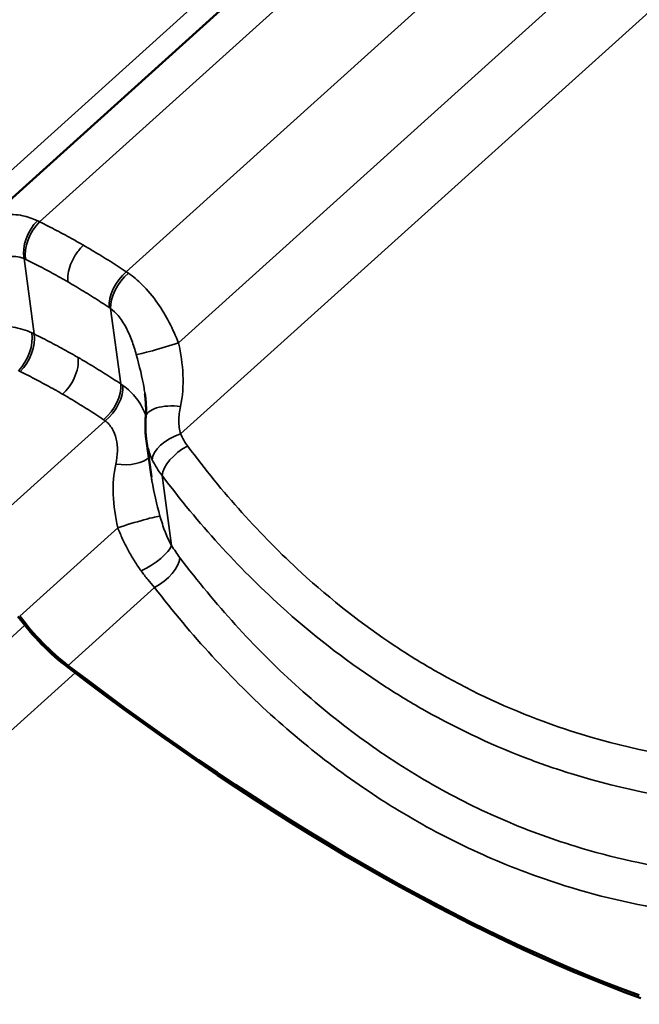
# Model space of a CAD drawing. Units: inches. Extents: x 7 to 418, y 7 to 268.
# Drawn here: x 82 to 86, y 215 to 221 of the extents above; entities that cross this region are included whole.
import ezdxf

# ---------------------------------------------------------------- set-up
doc = ezdxf.new("R2010")
doc.units = ezdxf.units.IN
doc.header["$LTSCALE"] = 25
doc.header["$MEASUREMENT"] = 0
doc.layers.add('Visible (ANSI)', color=7, linetype='Continuous', lineweight=50)
doc.layers.add('Visible Narrow (ANSI)', color=7, linetype='Continuous', lineweight=35)

msp = doc.modelspace()

# ---------------------------------------------------------------- linework, layer by layer
at = {"layer": 'Visible (ANSI)'}
for p, q in [((90.5808, 227.824), (81.7066, 219.8212)), ((82.8233, 218.1881), (82.7901, 218.4354))]:
    msp.add_line(p, q, dxfattribs=at)
for centre, major_axis, start_param, end_param in [((82.2696, 217.3399), (-0.4797, 0.532), 1.338621, 2.006927), ((82.2696, 217.3399), (0.4623, -0.5127), 4.480214, 5.14852), ((82.1281, 222.9999), (7.2761, -8.0684), 5.14852, 5.638939), ((82.1281, 222.9999), (-7.2935, 8.0877), 2.006927, 2.497346)]:
    msp.add_ellipse(centre, major_axis=major_axis, ratio=0.399646, start_param=start_param, end_param=end_param, dxfattribs=at)
for points, knots in [([(82.7867, 218.5774), (82.7875, 218.5865), (82.788, 218.5958), (82.7887, 218.6148), (82.7888, 218.6245), (82.7885, 218.6443), (82.7882, 218.6544), (82.787, 218.675), (82.7862, 218.6854), (82.7842, 218.7067), (82.7829, 218.7175), (82.7814, 218.7285)], [0, 0, 0, 0, 0.1064858, 0.1064858, 0.2129717, 0.2129717, 0.3194575, 0.3194575, 0.4259433, 0.4259433, 0.5324291, 0.5324291, 0.5324291, 0.5324291]), ([(82.7901, 218.4354), (82.7888, 218.4448), (82.7877, 218.4542), (82.786, 218.4732), (82.7854, 218.4826), (82.7846, 218.5016), (82.7843, 218.5111), (82.7843, 218.53), (82.7845, 218.5395), (82.7853, 218.5584), (82.7859, 218.5679), (82.7867, 218.5774)], [0.3231916, 0.3231916, 0.3231916, 0.3231916, 0.3794931, 0.3794931, 0.4357947, 0.4357947, 0.4920962, 0.4920962, 0.5483977, 0.5483977, 0.6046992, 0.6046992, 0.6046992, 0.6046992])]:
    msp.add_open_spline(points, degree=3, knots=knots, dxfattribs=at)
at = {"layer": 'Visible Narrow (ANSI)'}
for p, q in [((90.3031, 227.7594), (81.1762, 219.5287)), ((90.8317, 227.7324), (82.0939, 219.8526)), ((91.3945, 227.4032), (82.6596, 219.526)), ((91.7984, 226.9951), (83.0011, 219.0616)), ((92.1262, 226.6841), (83.0147, 218.4673)), ((82.0581, 219.1201), (81.992, 219.6126)), ((82.6238, 218.7935), (82.5576, 219.286)), ((81.5441, 217.6719), (82.5217, 218.5536)), ((82.9553, 217.7389), (82.894, 218.1952)), ((81.9638, 217.2781), (82.6036, 217.855)), ((82.2792, 216.9559), (82.8439, 217.4652)), ((81.9976, 217.2175), (73.2003, 209.2841)), ((82.3253, 216.9065), (73.2138, 208.6897))]:
    msp.add_line(p, q, dxfattribs=at)
for centre, major_axis, ratio, start_param, end_param in [((82.1266, 219.7197), (0.0838, 0.1816), 0.604686, 1.00376, 2.446522), ((82.1373, 219.7146), (-0.0884, -0.1794), 0.586448, 4.161755, 5.603141), ((82.6926, 219.394), (0.111, 0.1664), 0.566518, 1.09568, 2.537067), ((82.7027, 219.3871), (-0.1146, -0.1639), 0.546221, 4.248204, 5.690966), ((81.9126, 219.0182), (0.0824, 0.1822), 0.572748, 4.142688, 5.58545), ((81.9235, 219.0131), (-0.0883, -0.1795), 0.585033, 1.02, 2.461387), ((82.9126, 219.0437), (-0.1916, -0.0574), 0.046341, 0.189849, 2.037552), ((82.4787, 218.6925), (0.1111, 0.1663), 0.567933, 4.237625, 5.679011), ((82.4887, 218.6856), (-0.1167, -0.1624), 0.578159, 1.115419, 2.558181), ((82.986, 218.5605), (-0.1993, 0.0168), 0.442169, 4.61279, 6.283185), ((83.0175, 218.356), (-0.1832, -0.0803), 0.526882, 4.500125, 6.064274), ((83.0641, 218.2763), (-0.1599, -0.1201), 0.486879, 4.385907, 5.890349), ((82.6188, 218.3561), (0.1993, -0.0168), 0.442169, 4.61279, 5.975723), ((82.6922, 217.8729), (0.1916, 0.0574), 0.046341, 0.189849, 2.037552), ((82.7852, 217.6577), (0.1695, 0.1061), 0.305968, 4.360167, 5.924315), ((82.8411, 217.5764), (-0.1592, -0.121), 0.477339, 1.239245, 2.743687)]:
    msp.add_ellipse(centre, major_axis=major_axis, ratio=ratio, start_param=start_param, end_param=end_param, dxfattribs=at)
for points, knots in [([(82.079, 219.8599), (82.0471, 219.8752), (82.0148, 219.8861), (81.9432, 219.9006), (81.9038, 219.9016), (81.8671, 219.8962), (81.8342, 219.8914), (81.8034, 219.8817), (81.75, 219.8553), (81.7269, 219.8396), (81.7066, 219.8212)], [0, 0, 0, 0, 0.241475, 0.241475, 0.547442, 0.547442, 0.547442, 0.821162, 0.821162, 1.06261, 1.06261, 1.06261, 1.06261]), ([(82.0939, 219.8526), (82.0914, 219.8539), (82.0889, 219.8551), (82.084, 219.8576), (82.0815, 219.8588), (82.079, 219.8599)], [0, 0, 0, 0, 0.01874553, 0.01874553, 0.03749107, 0.03749107, 0.03749107, 0.03749107]), ([(82.3808, 219.6992), (82.3589, 219.7118), (82.337, 219.7242), (82.315, 219.7365), (82.2785, 219.7568), (82.2418, 219.7767), (82.1681, 219.8154), (82.1311, 219.8342), (82.0939, 219.8526)], [0.5352125, 0.5352125, 0.5352125, 0.5352125, 0.7664288, 0.7664288, 0.7664288, 1.1496432, 1.1496432, 1.5328576, 1.5328576, 1.5328576, 1.5328576]), ([(82.3808, 219.6992), (82.363, 219.6832), (82.3464, 219.6639), (82.3174, 219.621), (82.3053, 219.5977), (82.2884, 219.5538), (82.283, 219.5337), (82.2772, 219.4949), (82.2768, 219.4765), (82.279, 219.46)], [0, 0, 0, 0, 0.1984474, 0.1984474, 0.3968948, 0.3968948, 0.5651853, 0.5651853, 0.7334757, 0.7334757, 0.7334757, 0.7334757]), ([(82.6596, 219.526), (82.6244, 219.5494), (82.5891, 219.5724), (82.5179, 219.6173), (82.4821, 219.6393), (82.4461, 219.6608), (82.4244, 219.6738), (82.4026, 219.6866), (82.3808, 219.6992)], [0, 0, 0, 0, 0.3832144, 0.3832144, 0.7664288, 0.7664288, 0.7664288, 0.9976451, 0.9976451, 0.9976451, 0.9976451]), ([(81.7695, 219.5372), (81.7832, 219.5557), (81.7989, 219.5721), (81.8331, 219.599), (81.8514, 219.6095), (81.8707, 219.6166), (81.8923, 219.6245), (81.9151, 219.628), (81.956, 219.625), (81.9742, 219.6205), (81.992, 219.6126)], [-1.094883, -1.094883, -1.094883, -1.094883, -0.821162, -0.821162, -0.547442, -0.547442, -0.547442, -0.241475, -0.241475, 0, 0, 0, 0]), ([(81.992, 219.6126), (81.9937, 219.6118), (81.9954, 219.611), (81.9989, 219.6094), (82.0007, 219.6085), (82.0025, 219.6076)], [-0.03749107, -0.03749107, -0.03749107, -0.03749107, -0.01874553, -0.01874553, 0, 0, 0, 0]), ([(82.0025, 219.6076), (82.0383, 219.59), (82.074, 219.5719), (82.1451, 219.5346), (82.1805, 219.5155), (82.2156, 219.4959), (82.2368, 219.4841), (82.258, 219.4721), (82.279, 219.46)], [-1.5328576, -1.5328576, -1.5328576, -1.5328576, -1.1496432, -1.1496432, -0.7664288, -0.7664288, -0.7664288, -0.5352125, -0.5352125, -0.5352125, -0.5352125]), ([(82.674, 219.5164), (82.6716, 219.5181), (82.6692, 219.5197), (82.6644, 219.5229), (82.662, 219.5244), (82.6596, 219.526)], [0, 0, 0, 0, 0.01874553, 0.01874553, 0.03749107, 0.03749107, 0.03749107, 0.03749107]), ([(82.279, 219.46), (82.3001, 219.4478), (82.3211, 219.4355), (82.342, 219.4229), (82.3767, 219.4022), (82.4112, 219.381), (82.4798, 219.3376), (82.5138, 219.3155), (82.5477, 219.2928)], [-0.9976451, -0.9976451, -0.9976451, -0.9976451, -0.7664288, -0.7664288, -0.7664288, -0.3832144, -0.3832144, 0, 0, 0, 0]), ([(83.0011, 219.0616), (82.9829, 219.1067), (82.9624, 219.1517), (82.9169, 219.2388), (82.892, 219.2807), (82.8646, 219.3203), (82.8339, 219.3646), (82.8, 219.4059), (82.7353, 219.4701), (82.705, 219.4954), (82.674, 219.5164)], [0, 0, 0, 0, 0.273721, 0.273721, 0.547442, 0.547442, 0.547442, 0.853408, 0.853408, 1.094883, 1.094883, 1.094883, 1.094883]), ([(82.5477, 219.2928), (82.5493, 219.2917), (82.551, 219.2906), (82.5543, 219.2884), (82.556, 219.2872), (82.5576, 219.286)], [-0.03749107, -0.03749107, -0.03749107, -0.03749107, -0.01874553, -0.01874553, 0, 0, 0, 0]), ([(82.5576, 219.286), (82.5746, 219.2739), (82.5908, 219.2585), (82.625, 219.2182), (82.6425, 219.1913), (82.6581, 219.162), (82.672, 219.1357), (82.6843, 219.1075), (82.7065, 219.0481), (82.7163, 219.017), (82.7249, 218.9856)], [-1.094883, -1.094883, -1.094883, -1.094883, -0.853408, -0.853408, -0.547442, -0.547442, -0.547442, -0.273721, -0.273721, 0, 0, 0, 0]), ([(82.0428, 219.1275), (82.0049, 219.1451), (81.9634, 219.1576), (81.877, 219.172), (81.8325, 219.174), (81.7871, 219.1713), (81.7417, 219.1687), (81.6958, 219.1615), (81.6043, 219.1396), (81.5585, 219.1249), (81.5136, 219.1072)], [0, 0, 0, 0, 0.273763, 0.273763, 0.547525, 0.547525, 0.547525, 0.821288, 0.821288, 1.09505, 1.09505, 1.09505, 1.09505]), ([(82.0581, 219.1201), (82.0556, 219.1214), (82.0531, 219.1226), (82.048, 219.1251), (82.0454, 219.1263), (82.0428, 219.1275)], [0, 0, 0, 0, 0.01874553, 0.01874553, 0.03749107, 0.03749107, 0.03749107, 0.03749107]), ([(82.3453, 218.9666), (82.3231, 218.9794), (82.3008, 218.9921), (82.2784, 219.0046), (82.2421, 219.0248), (82.2056, 219.0445), (82.1322, 219.083), (82.0952, 219.1018), (82.0581, 219.1201)], [0.5274345, 0.5274345, 0.5274345, 0.5274345, 0.7624766, 0.7624766, 0.7624766, 1.1437149, 1.1437149, 1.5249533, 1.5249533, 1.5249533, 1.5249533]), ([(83.0132, 218.6465), (83.0282, 218.714), (83.033, 218.7842), (83.0265, 218.9234), (83.0152, 218.994), (83.0011, 219.0616)], [0, 0, 0, 0, 0.643176, 0.643176, 1.292728, 1.292728, 1.292728, 1.292728]), ([(82.3453, 218.9666), (82.348, 218.9471), (82.347, 218.9251), (82.338, 218.8786), (82.3301, 218.8547), (82.3099, 218.8114), (82.2986, 218.7922), (82.2729, 218.7569), (82.2587, 218.7409), (82.2436, 218.7274)], [0, 0, 0, 0, 0.1984474, 0.1984474, 0.3968948, 0.3968948, 0.5651853, 0.5651853, 0.7334757, 0.7334757, 0.7334757, 0.7334757]), ([(82.6238, 218.7935), (82.589, 218.8168), (82.5538, 218.8396), (82.4831, 218.8843), (82.4476, 218.9062), (82.4118, 218.9276), (82.3897, 218.9408), (82.3676, 218.9538), (82.3453, 218.9666)], [0, 0, 0, 0, 0.3812383, 0.3812383, 0.7624766, 0.7624766, 0.7624766, 0.9975188, 0.9975188, 0.9975188, 0.9975188]), ([(82.7249, 218.9856), (82.7454, 218.9112), (82.7642, 218.8362), (82.778, 218.7527), (82.7798, 218.7406), (82.7814, 218.7285)], [-1.2927285, -1.2927285, -1.2927285, -1.2927285, -0.6431759, -0.6431759, -0.5324291, -0.5324291, -0.5324291, -0.5324291]), ([(81.956, 218.8802), (81.9578, 218.8793), (81.9596, 218.8785), (81.9632, 218.8768), (81.965, 218.876), (81.9667, 218.8751)], [-0.03749107, -0.03749107, -0.03749107, -0.03749107, -0.01874553, -0.01874553, 0, 0, 0, 0]), ([(81.9667, 218.8751), (82.0025, 218.8576), (82.0381, 218.8395), (82.1089, 218.8024), (82.1441, 218.7834), (82.1791, 218.764), (82.2007, 218.7519), (82.2222, 218.7398), (82.2436, 218.7274)], [-1.5249533, -1.5249533, -1.5249533, -1.5249533, -1.1437149, -1.1437149, -0.7624766, -0.7624766, -0.7624766, -0.5274345, -0.5274345, -0.5274345, -0.5274345]), ([(82.6378, 218.784), (82.6355, 218.7856), (82.6332, 218.7872), (82.6285, 218.7904), (82.6262, 218.7919), (82.6238, 218.7935)], [0, 0, 0, 0, 0.01874553, 0.01874553, 0.03749107, 0.03749107, 0.03749107, 0.03749107]), ([(82.7875, 218.5889), (82.7867, 218.591), (82.7859, 218.5931), (82.7851, 218.5951), (82.7702, 218.6326), (82.7505, 218.6677), (82.701, 218.7318), (82.6713, 218.7604), (82.6378, 218.784)], [0.5324508, 0.5324508, 0.5324508, 0.5324508, 0.5475252, 0.5475252, 0.5475252, 0.8212878, 0.8212878, 1.0950504, 1.0950504, 1.0950504, 1.0950504]), ([(82.2436, 218.7274), (82.265, 218.715), (82.2864, 218.7025), (82.3077, 218.6897), (82.3421, 218.6691), (82.3764, 218.648), (82.4445, 218.6048), (82.4784, 218.5828), (82.512, 218.5603)], [-0.9975188, -0.9975188, -0.9975188, -0.9975188, -0.7624766, -0.7624766, -0.7624766, -0.3812383, -0.3812383, 0, 0, 0, 0]), ([(83.0147, 218.4673), (83.0108, 218.4805), (83.0079, 218.4944), (83.004, 218.5231), (83.0029, 218.5379), (83.0029, 218.553), (83.0028, 218.5681), (83.0036, 218.5835), (83.007, 218.6148), (83.0097, 218.6306), (83.0132, 218.6465)], [0, 0, 0, 0, 0.1511748, 0.1511748, 0.3023496, 0.3023496, 0.3023496, 0.4535244, 0.4535244, 0.6046992, 0.6046992, 0.6046992, 0.6046992]), ([(82.512, 218.5603), (82.5136, 218.5592), (82.5152, 218.5581), (82.5185, 218.5558), (82.5201, 218.5547), (82.5217, 218.5536)], [-0.03749107, -0.03749107, -0.03749107, -0.03749107, -0.01874553, -0.01874553, 0, 0, 0, 0]), ([(82.5217, 218.5536), (82.5398, 218.5399), (82.5552, 218.5225), (82.5794, 218.4819), (82.5883, 218.4591), (82.594, 218.4342), (82.5997, 218.4093), (82.6023, 218.3827), (82.6014, 218.3275), (82.5979, 218.2989), (82.5915, 218.2701)], [-1.09505, -1.09505, -1.09505, -1.09505, -0.821288, -0.821288, -0.547525, -0.547525, -0.547525, -0.273763, -0.273763, 0, 0, 0, 0]), ([(82.7901, 218.4354), (82.7905, 218.4323), (82.7909, 218.4293), (82.7914, 218.4262), (82.7948, 218.4041), (82.7996, 218.3822), (82.8123, 218.3395), (82.8202, 218.3187), (82.8295, 218.2986)], [-0.3231916, -0.3231916, -0.3231916, -0.3231916, -0.3023496, -0.3023496, -0.3023496, -0.1511748, -0.1511748, 0, 0, 0, 0]), ([(83.06, 218.3886), (83.0509, 218.4009), (83.0425, 218.4137), (83.0273, 218.44), (83.0206, 218.4535), (83.0147, 218.4673)], [0, 0, 0, 0, 0.1362926, 0.1362926, 0.2725851, 0.2725851, 0.2725851, 0.2725851]), ([(86.6552, 216.313), (86.3075, 216.3405), (85.9627, 216.4045), (85.533, 216.5359), (85.4374, 216.5686), (85.1114, 216.6923), (84.8854, 216.7995), (84.6678, 216.9252), (84.5821, 216.9747), (84.4977, 217.027), (84.2014, 217.2238), (83.9967, 217.3844), (83.534, 217.8071), (83.2854, 218.0853), (83.06, 218.3886)], [0, 0, 0, 0, 3.355838, 3.355838, 4.327974, 4.327974, 6.711677, 6.711677, 6.711677, 7.650952, 7.650952, 10.067515, 10.067515, 13.423353, 13.423353, 13.423353, 13.423353]), ([(82.8295, 218.2986), (82.8379, 218.2805), (82.8475, 218.2627), (82.8691, 218.2281), (82.881, 218.2114), (82.894, 218.1952)], [-0.2725851, -0.2725851, -0.2725851, -0.2725851, -0.1362926, -0.1362926, 0, 0, 0, 0]), ([(82.5915, 218.2701), (82.5772, 218.2056), (82.5722, 218.1386), (82.5772, 217.9994), (82.5889, 217.9256), (82.6036, 217.855)], [-1.292689, -1.292689, -1.292689, -1.292689, -0.677658, -0.677658, 0, 0, 0, 0]), ([(82.8798, 217.931), (82.8584, 218.0086), (82.839, 218.087), (82.8258, 218.1702), (82.8245, 218.1792), (82.8233, 218.1881)], [0, 0, 0, 0, 0.6776581, 0.6776581, 0.7600063, 0.7600063, 0.7600063, 0.7600063]), ([(82.894, 218.1952), (83.1292, 217.8834), (83.388, 217.5971), (83.8692, 217.1612), (84.082, 216.9953), (84.3896, 216.7916), (84.4772, 216.7373), (84.5661, 216.686), (84.7918, 216.5556), (85.0262, 216.4439), (85.3639, 216.3146), (85.4628, 216.2803), (85.9079, 216.1419), (86.2645, 216.0732), (86.624, 216.0417)], [-13.423353, -13.423353, -13.423353, -13.423353, -10.067515, -10.067515, -7.650952, -7.650952, -6.711677, -6.711677, -6.711677, -4.327974, -4.327974, -3.355838, -3.355838, 0, 0, 0, 0]), ([(82.9553, 217.7389), (82.9474, 217.7528), (82.9398, 217.7675), (82.9256, 217.798), (82.9189, 217.8138), (82.9127, 217.83), (82.9064, 217.8461), (82.9006, 217.8627), (82.8897, 217.8965), (82.8846, 217.9137), (82.8798, 217.931)], [0, 0, 0, 0, 0.1511655, 0.1511655, 0.302331, 0.302331, 0.302331, 0.4534964, 0.4534964, 0.6046619, 0.6046619, 0.6046619, 0.6046619]), ([(82.6036, 217.855), (82.6136, 217.8301), (82.6244, 217.8053), (82.6472, 217.7563), (82.6592, 217.7321), (82.672, 217.7083), (82.6847, 217.6846), (82.6982, 217.6612), (82.7267, 217.6157), (82.7416, 217.5936), (82.7572, 217.5724)], [-0.6046619, -0.6046619, -0.6046619, -0.6046619, -0.4534964, -0.4534964, -0.302331, -0.302331, -0.302331, -0.1511655, -0.1511655, 0, 0, 0, 0]), ([(83.0103, 217.6585), (83.001, 217.6709), (82.9917, 217.6838), (82.9733, 217.7107), (82.9642, 217.7246), (82.9553, 217.7389)], [0, 0, 0, 0, 0.1362926, 0.1362926, 0.2725851, 0.2725851, 0.2725851, 0.2725851]), ([(86.6055, 215.5829), (86.514, 215.59), (86.4227, 215.5997), (86.0813, 215.646), (85.8332, 215.7), (85.4253, 215.8251), (85.2626, 215.8853), (84.9428, 216.0247), (84.7858, 216.104), (84.6327, 216.1924), (84.4797, 216.2808), (84.3306, 216.3783), (84.0405, 216.5911), (83.8997, 216.7063), (83.4924, 217.0757), (83.2404, 217.3544), (83.0103, 217.6585)], [0, 0, 0, 0, 0.894717, 0.894717, 3.355939, 3.355939, 5.033908, 5.033908, 6.711877, 6.711877, 6.711877, 8.389846, 8.389846, 10.067816, 10.067816, 13.423754, 13.423754, 13.423754, 13.423754]), ([(82.7572, 217.5724), (82.7713, 217.5533), (82.7856, 217.5347), (82.8146, 217.4989), (82.8292, 217.4816), (82.8439, 217.4652)], [-0.2725851, -0.2725851, -0.2725851, -0.2725851, -0.1362926, -0.1362926, 0, 0, 0, 0]), ([(82.8439, 217.4652), (83.0839, 217.1526), (83.3463, 216.8658), (83.7698, 216.4848), (83.9161, 216.3658), (84.2174, 216.1458), (84.3722, 216.0449), (84.531, 215.9532), (84.6898, 215.8615), (84.8526, 215.7791), (85.1841, 215.6336), (85.3526, 215.5706), (85.775, 215.4388), (86.0318, 215.3813), (86.3849, 215.3307), (86.4794, 215.3198), (86.5739, 215.3117)], [-13.423754, -13.423754, -13.423754, -13.423754, -10.067816, -10.067816, -8.389846, -8.389846, -6.711877, -6.711877, -6.711877, -5.033908, -5.033908, -3.355939, -3.355939, -0.894717, -0.894717, 0, 0, 0, 0])]:
    msp.add_open_spline(points, degree=3, knots=knots, dxfattribs=at)

doc.saveas('drawing.dxf')
